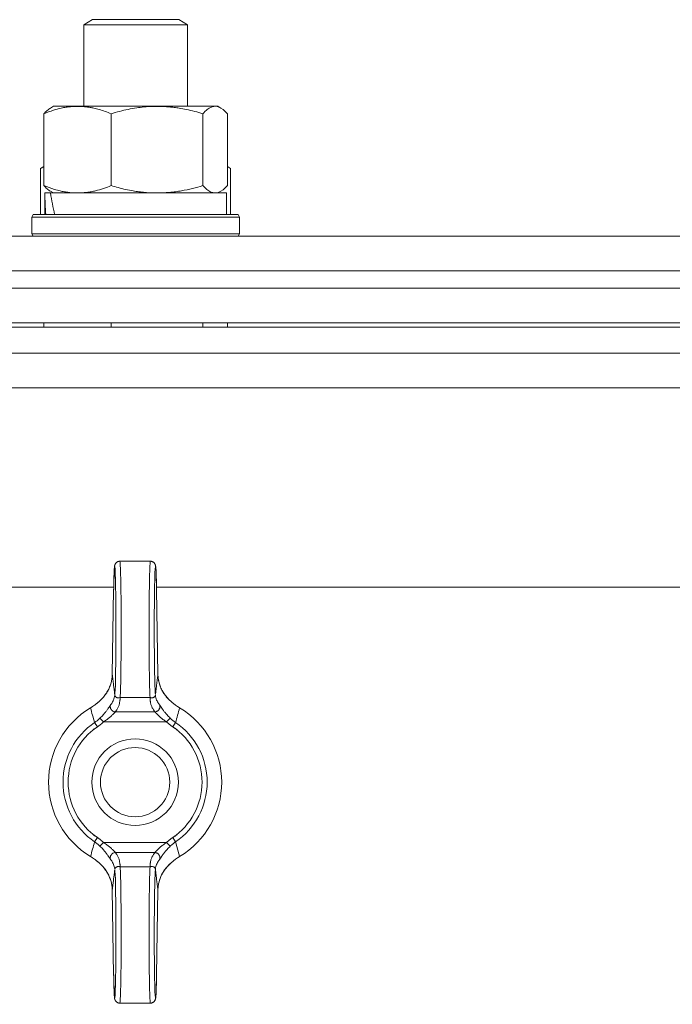
# Model space of a CAD drawing. Units: millimetres. Extents: x 0 to 16908, y -6 to 11880.
# Drawn here: x 12099 to 12174, y 9693 to 9807 of the extents above; entities that cross this region are included whole.
import ezdxf

# ---------------------------------------------------------------- set-up
doc = ezdxf.new("R2010")
doc.units = ezdxf.units.MM
doc.linetypes.add('K5LT_THIN', pattern=[0])
doc.layers.add('R', color=1, linetype='Continuous', true_color=0xff0000)
doc.layers.add('WELDING', color=7, linetype='Continuous', true_color=0xffffff)

msp = doc.modelspace()

# ---------------------------------------------------------------- linework, layer by layer
at = {"layer": 'R', "color": 7, "linetype": 'K5LT_THIN', "lineweight": 18}
for p, q in [((12106, 9805.99), (12107, 9806.57)), ((12106, 9796.57), (12106, 9805.99)), ((12106, 9805.99), (12117.8, 9805.99)), ((12107, 9806.57), (12116.83, 9806.57)), ((12116.83, 9806.57), (12117, 9806.57)), ((12118, 9805.99), (12117, 9806.57)), ((12117.8, 9805.99), (12118, 9805.99)), ((12118, 9796.57), (12118, 9805.99)), ((12102.17, 9796.37), (12102.5, 9796.57)), ((12102.5, 9796.57), (12121.18, 9796.57)), ((12121.18, 9796.57), (12121.5, 9796.57)), ((12121.84, 9796.37), (12121.5, 9796.57)), ((12101.41, 9787.42), (12101.41, 9795.72)), ((12109.17, 9787.42), (12109.17, 9795.72)), ((12119.76, 9787.42), (12119.76, 9795.72)), ((12122.6, 9787.42), (12122.6, 9795.72)), ((12101.03, 9789.41), (12101.41, 9789.63)), ((12101.03, 9789.41), (12101.03, 9784.07)), ((12122.97, 9789.41), (12122.6, 9789.63)), ((12122.97, 9789.41), (12122.97, 9784.07)), ((12101.5, 9784.07), (12101.5, 9786.57)), ((12101.5, 9786.57), (12101.51, 9786.57)), ((12102.17, 9786.57), (12101.51, 9786.57)), ((12102.17, 9786.76), (12102.5, 9786.57)), ((12102.17, 9786.57), (12122.5, 9786.57)), ((12121.84, 9786.76), (12121.5, 9786.57)), ((12122.5, 9784.07), (12122.5, 9786.57)), ((12100, 9783.77), (12100.18, 9784.07)), ((12100.18, 9784.07), (12123.83, 9784.07)), ((12124, 9783.77), (12123.83, 9784.07)), ((12124, 9783.77), (12123.83, 9784.07)), ((12100, 9781.87), (12100, 9783.77)), ((12100, 9783.77), (12124, 9783.77)), ((12124, 9783.77), (12124, 9781.87)), ((12124, 9781.87), (12124, 9783.77)), ((12100, 9781.87), (12100.18, 9781.57)), ((12100, 9781.87), (12124, 9781.87)), ((12100, 9781.87), (12100.18, 9781.57)), ((12124, 9781.87), (12123.83, 9781.57)), ((12124, 9781.87), (12123.83, 9781.57)), ((12095.41, 9781.57), (12275.97, 9781.57)), ((12096.44, 9777.57), (12274.94, 9777.57)), ((12096.44, 9777.57), (12274.94, 9777.57)), ((12041.44, 9775.57), (12937.44, 9775.57)), ((12041.44, 9771.57), (12937.44, 9771.57)), ((12101.41, 9771.07), (12101.41, 9771.57)), ((12109.17, 9771.07), (12109.17, 9771.57)), ((12119.76, 9771.07), (12119.76, 9771.57)), ((12122.6, 9771.07), (12122.6, 9771.57)), ((12937.44, 9771.07), (12041.44, 9771.07)), ((12937.44, 9768.07), (12041.44, 9768.07)), ((12276.44, 9764.07), (12094.94, 9764.07)), ((12110.18, 9744.07), (12113.7, 9744.07)), ((12109.47, 9741.07), (12095.44, 9741.07)), ((12109.46, 9740.82), (12109.3, 9731)), ((12864.47, 9741.07), (12114.41, 9741.07)), ((12114.57, 9731), (12114.41, 9740.82)), ((12109.46, 9740.81), (12109.3, 9730.99)), ((12114.57, 9730.99), (12114.41, 9740.81)), ((12114.57, 9731), (12114.57, 9731)), ((12114.57, 9731), (12114.57, 9731)), ((12110.21, 9728.34), (12113.66, 9728.34)), ((12109.66, 9726.68), (12114.21, 9726.68)), ((12107.26, 9725.45), (12107.59, 9724.96)), ((12108.29, 9725.52), (12107.88, 9725.95)), ((12108.29, 9725.52), (12115.58, 9725.52)), ((12115.58, 9725.52), (12115.99, 9725.95)), ((12116.28, 9724.96), (12116.61, 9725.45)), ((12107.59, 9712.17), (12107.26, 9711.68)), ((12108.29, 9711.61), (12107.88, 9711.18)), ((12108.29, 9711.61), (12115.58, 9711.61)), ((12115.58, 9711.61), (12115.99, 9711.18)), ((12116.61, 9711.68), (12116.28, 9712.17)), ((12109.66, 9710.45), (12114.21, 9710.45)), ((12110.21, 9708.79), (12113.66, 9708.79)), ((12109.3, 9706.14), (12109.46, 9696.32)), ((12109.3, 9706.13), (12109.3, 9706.13)), ((12109.3, 9706.13), (12109.46, 9696.31)), ((12109.3, 9706.13), (12109.3, 9706.13)), ((12114.41, 9696.32), (12114.57, 9706.14)), ((12114.41, 9696.31), (12114.57, 9706.13)), ((12110.18, 9693.07), (12113.7, 9693.07))]:
    msp.add_line(p, q, dxfattribs=at)
for radius in [5, 4]:
    msp.add_circle((12111.94, 9718.57), radius, dxfattribs=at)
for radius, start, end in [(10, 120.9461, 239.0539), (10, 300.9461, 59.0539), (8.32, 124.1831, 235.8169), (7.73, 124.1831, 235.8169), (7.73, 304.1831, 55.8169), (8.32, 304.1831, 55.8169)]:
    msp.add_arc((12111.94, 9718.57), radius, start, end, dxfattribs=at)
for centre, major_axis, ratio, start_param, end_param in [((12112, 9781.64), (-3.39, 22.47), 0.442372, 1.283592, 1.396193), ((12112, 9788.74), (-3.39, 22.47), 0.442372, 1.600779, 1.713171), ((12109.58, 9736.07), (0, 7.4), 0.02, 3.194579, 7.158026), ((12110.18, 9736.07), (0, 8), 0.0185, 3.403833, 6.283185), ((12113.7, 9736.07), (0, 8), 0.0185, 0, 2.879352), ((12114.3, 9736.07), (0, 7.4), 0.02, 5.408345, 9.371792), ((12110.06, 9740.81), (-0.6, 0.01), 0.641066, 6.283041, 6.309242), ((12113.81, 9740.81), (0.6, 0.01), 0.641066, 6.257128, 6.28333), ((12109.58, 9701.07), (0, 7.4), 0.02, 2.266752, 6.230199), ((12110.18, 9701.07), (0, 8), 0.0185, 3.141593, 6.020945), ((12113.7, 9701.07), (0, 8), 0.0185, 0.262241, 3.141593), ((12114.3, 9701.07), (0, 7.4), 0.02, 0.052986, 4.016433), ((12110.06, 9696.32), (-0.6, -0.01), 0.641066, 6.257128, 6.283332), ((12113.81, 9696.32), (0.6, -0.01), 0.641066, 6.283039, 6.309242)]:
    msp.add_ellipse(centre, major_axis=major_axis, ratio=ratio, start_param=start_param, end_param=end_param, dxfattribs=at)
at = {"layer": 'WELDING', "color": 7, "linetype": 'K5LT_THIN', "lineweight": 18}
for p, q in [((12121.4, 9796.54), (12121.18, 9796.57)), ((12121.62, 9796.48), (12121.4, 9796.54)), ((12121.84, 9796.37), (12121.62, 9796.48)), ((12122.1, 9796.2), (12121.84, 9796.37)), ((12122.35, 9795.98), (12122.1, 9796.2)), ((12122.6, 9795.72), (12122.35, 9795.98)), ((12101.16, 9789.48), (12101.03, 9789.41)), ((12101.28, 9789.55), (12101.16, 9789.48)), ((12101.41, 9789.62), (12101.28, 9789.55)), ((12122.73, 9789.55), (12122.6, 9789.62)), ((12122.85, 9789.48), (12122.73, 9789.55)), ((12122.97, 9789.41), (12122.85, 9789.48)), ((12119.76, 9787.42), (12120.23, 9786.97)), ((12122.35, 9787.15), (12122.6, 9787.42)), ((12120.23, 9786.97), (12120.7, 9786.67)), ((12120.7, 9786.67), (12121.18, 9786.57)), ((12121.18, 9786.57), (12121.4, 9786.59)), ((12121.4, 9786.59), (12121.62, 9786.65)), ((12121.62, 9786.65), (12121.84, 9786.76)), ((12121.84, 9786.76), (12122.1, 9786.93)), ((12122.1, 9786.93), (12122.35, 9787.15)), ((12109.3, 9730.99), (12109.3, 9731)), ((12109.3, 9731), (12109.3, 9731)), ((12114.57, 9731), (12114.57, 9731)), ((12114.57, 9731), (12114.57, 9731)), ((12114.57, 9731), (12114.57, 9730.99)), ((12109.3, 9706.13), (12109.3, 9706.14)), ((12109.3, 9706.13), (12109.3, 9706.13)), ((12109.3, 9706.13), (12109.3, 9706.13)), ((12114.57, 9706.14), (12114.57, 9706.13)), ((12114.57, 9706.13), (12114.57, 9706.13))]:
    msp.add_line(p, q, dxfattribs=at)
for points, knots in [([(12109.17, 9795.72), (12108.71, 9795.9), (12108.04, 9796.14), (12107.23, 9796.35), (12106.74, 9796.44), (12106.32, 9796.51), (12105.83, 9796.55), (12105.33, 9796.57), (12104.83, 9796.56), (12104.39, 9796.52), (12103.92, 9796.46), (12103.29, 9796.34), (12102.43, 9796.11), (12101.77, 9795.87), (12101.41, 9795.72)], [0, 0, 0, 0, 2.72415, 3.912285, 4.716446, 5.530362, 6.353984, 7.500189, 8.40607, 9.211142, 9.998759, 11.128707, 12.847273, 15, 15, 15, 15]), ([(12119.76, 9795.72), (12119.14, 9795.9), (12118.23, 9796.14), (12117.12, 9796.35), (12116.45, 9796.44), (12115.87, 9796.51), (12115.21, 9796.55), (12114.52, 9796.57), (12113.84, 9796.56), (12113.33, 9796.53), (12112.77, 9796.48), (12112.07, 9796.39), (12110.8, 9796.17), (12109.81, 9795.91), (12109.17, 9795.72)], [0, 0, 0, 0, 2.72415, 3.912285, 4.716446, 5.530362, 6.353984, 7.500189, 8.40607, 9.211142, 9.605533, 10.761675, 12.184093, 15, 15, 15, 15]), ([(12121.18, 9796.57), (12121.09, 9796.57), (12120.9, 9796.54), (12120.68, 9796.46), (12120.39, 9796.3), (12120.1, 9796.07), (12119.85, 9795.82), (12119.76, 9795.72)], [0, 0, 0, 0, 1.523216, 3.057663, 3.814901, 6.405767, 8, 8, 8, 8]), ([(12101.41, 9795.72), (12101.53, 9795.86), (12101.79, 9796.11), (12102.04, 9796.3), (12102.17, 9796.37)], [0, 0, 0, 0, 2.507761, 5, 5, 5, 5]), ([(12102.17, 9786.76), (12102.03, 9786.84), (12101.78, 9787.03), (12101.53, 9787.28), (12101.41, 9787.42)], [0, 0, 0, 0, 2.63417, 5, 5, 5, 5]), ([(12101.41, 9787.42), (12101.81, 9787.25), (12102.43, 9787.03), (12103.23, 9786.81), (12103.77, 9786.7), (12104.28, 9786.62), (12104.78, 9786.58), (12105.12, 9786.57), (12105.29, 9786.57)], [0, 0, 0, 0, 2.905563, 4.375924, 5.511195, 6.679161, 7.850161, 9, 9, 9, 9]), ([(12105.29, 9786.57), (12105.46, 9786.57), (12105.81, 9786.58), (12106.34, 9786.63), (12106.86, 9786.71), (12107.51, 9786.85), (12108.28, 9787.07), (12108.88, 9787.3), (12109.17, 9787.42)], [0, 0, 0, 0, 1.192024, 2.404251, 3.60809, 4.765234, 6.955738, 9, 9, 9, 9]), ([(12109.17, 9787.42), (12109.72, 9787.25), (12110.56, 9787.03), (12111.65, 9786.81), (12112.39, 9786.7), (12113.08, 9786.62), (12113.77, 9786.58), (12114.24, 9786.57), (12114.46, 9786.57)], [0, 0, 0, 0, 2.905563, 4.375924, 5.511195, 6.679161, 7.850161, 9, 9, 9, 9]), ([(12114.46, 9786.57), (12114.7, 9786.57), (12115.18, 9786.58), (12115.9, 9786.63), (12116.61, 9786.71), (12117.5, 9786.85), (12118.55, 9787.07), (12119.37, 9787.3), (12119.76, 9787.42)], [0, 0, 0, 0, 1.192024, 2.404251, 3.60809, 4.765234, 6.955738, 9, 9, 9, 9]), ([(12110.18, 9744.07), (12110.17, 9744.07), (12110.16, 9744.07), (12110.14, 9744.07), (12110.13, 9744.07), (12110.11, 9744.06), (12110.11, 9744.06), (12110.11, 9744.06), (12110.1, 9744.06), (12110.1, 9744.06), (12110.09, 9744.06), (12110.09, 9744.06), (12110.08, 9744.06), (12110.06, 9744.06), (12110.05, 9744.05), (12110.03, 9744.05), (12110.01, 9744.04), (12109.96, 9744.03), (12109.94, 9744.02), (12109.89, 9744), (12109.87, 9743.99), (12109.83, 9743.96), (12109.81, 9743.94), (12109.77, 9743.91), (12109.75, 9743.89), (12109.71, 9743.85), (12109.7, 9743.83), (12109.67, 9743.79), (12109.65, 9743.77), (12109.64, 9743.73), (12109.63, 9743.72), (12109.62, 9743.7), (12109.62, 9743.69), (12109.61, 9743.67), (12109.61, 9743.67), (12109.6, 9743.65), (12109.6, 9743.65), (12109.6, 9743.65), (12109.6, 9743.65), (12109.59, 9743.63), (12109.59, 9743.61), (12109.58, 9743.59), (12109.58, 9743.57), (12109.57, 9743.55), (12109.57, 9743.54), (12109.57, 9743.52), (12109.57, 9743.51), (12109.56, 9743.5), (12109.56, 9743.49), (12109.56, 9743.46), (12109.56, 9743.45), (12109.55, 9743.42), (12109.55, 9743.41), (12109.55, 9743.38), (12109.55, 9743.37), (12109.54, 9743.31), (12109.54, 9743.27), (12109.53, 9743.17), (12109.53, 9743.12), (12109.53, 9743.02), (12109.52, 9742.97), (12109.52, 9742.83), (12109.51, 9742.72), (12109.5, 9742.46), (12109.5, 9742.3), (12109.49, 9741.96), (12109.48, 9741.77), (12109.47, 9741.42), (12109.47, 9741.26), (12109.47, 9741.09), (12109.47, 9741.08), (12109.47, 9740.99), (12109.46, 9740.9), (12109.46, 9740.82)], [0, 0, 0, 0, 0.09612, 0.09612, 0.252807, 0.252807, 0.291979, 0.291979, 0.331151, 0.331151, 0.370299, 0.370299, 0.437802, 0.437802, 0.567411, 0.567411, 0.822579, 0.822579, 1.146387, 1.146387, 1.48071, 1.48071, 1.825444, 1.825444, 2.183641, 2.183641, 2.559459, 2.559459, 2.969368, 2.969368, 3.27529, 3.27529, 3.448065, 3.448065, 3.687298, 3.687298, 3.747106, 3.747106, 3.806914, 3.806914, 4.338538, 4.338538, 4.877898, 4.877898, 5.377309, 5.377309, 5.87672, 5.87672, 6.376131, 6.376131, 7.151387, 7.151387, 7.926643, 7.926643, 8.7019, 8.7019, 10.704083, 10.704083, 12.706267, 12.706267, 14.250343, 14.250343, 17.338496, 17.338496, 20.957486, 20.957486, 24.692788, 24.692788, 27.472038, 27.472038, 27.649021, 27.649021, 29, 29, 29, 29]), ([(12113.7, 9744.07), (12113.7, 9744.07), (12113.71, 9744.07), (12113.73, 9744.07), (12113.74, 9744.07), (12113.76, 9744.06), (12113.76, 9744.06), (12113.77, 9744.06), (12113.77, 9744.06), (12113.78, 9744.06), (12113.78, 9744.06), (12113.79, 9744.06), (12113.79, 9744.06), (12113.81, 9744.06), (12113.82, 9744.05), (12113.85, 9744.05), (12113.87, 9744.04), (12113.91, 9744.03), (12113.93, 9744.02), (12113.98, 9744), (12114, 9743.99), (12114.04, 9743.96), (12114.07, 9743.94), (12114.11, 9743.91), (12114.12, 9743.89), (12114.16, 9743.85), (12114.18, 9743.83), (12114.21, 9743.79), (12114.22, 9743.77), (12114.24, 9743.73), (12114.24, 9743.72), (12114.25, 9743.7), (12114.26, 9743.69), (12114.26, 9743.67), (12114.27, 9743.67), (12114.27, 9743.65), (12114.27, 9743.65), (12114.27, 9743.65), (12114.27, 9743.65), (12114.28, 9743.63), (12114.28, 9743.61), (12114.29, 9743.59), (12114.29, 9743.57), (12114.3, 9743.55), (12114.3, 9743.54), (12114.3, 9743.52), (12114.31, 9743.51), (12114.31, 9743.5), (12114.31, 9743.49), (12114.31, 9743.46), (12114.31, 9743.45), (12114.32, 9743.42), (12114.32, 9743.41), (12114.32, 9743.38), (12114.32, 9743.37), (12114.33, 9743.31), (12114.33, 9743.27), (12114.34, 9743.17), (12114.34, 9743.12), (12114.35, 9743.02), (12114.35, 9742.97), (12114.36, 9742.83), (12114.36, 9742.72), (12114.37, 9742.46), (12114.38, 9742.3), (12114.39, 9741.96), (12114.39, 9741.77), (12114.4, 9741.42), (12114.4, 9741.26), (12114.41, 9741.09), (12114.41, 9741.08), (12114.41, 9740.99), (12114.41, 9740.9), (12114.41, 9740.82)], [0, 0, 0, 0, 0.09612, 0.09612, 0.252807, 0.252807, 0.291979, 0.291979, 0.331151, 0.331151, 0.370299, 0.370299, 0.437802, 0.437802, 0.567411, 0.567411, 0.822579, 0.822579, 1.146387, 1.146387, 1.48071, 1.48071, 1.825444, 1.825444, 2.183641, 2.183641, 2.559459, 2.559459, 2.969368, 2.969368, 3.27529, 3.27529, 3.448065, 3.448065, 3.687298, 3.687298, 3.747106, 3.747106, 3.806914, 3.806914, 4.338538, 4.338538, 4.877898, 4.877898, 5.377309, 5.377309, 5.87672, 5.87672, 6.376131, 6.376131, 7.151387, 7.151387, 7.926643, 7.926643, 8.7019, 8.7019, 10.704083, 10.704083, 12.706267, 12.706267, 14.250343, 14.250343, 17.338496, 17.338496, 20.957486, 20.957486, 24.692788, 24.692788, 27.472038, 27.472038, 27.649021, 27.649021, 29, 29, 29, 29]), ([(12109.3, 9730.99), (12109.3, 9730.85), (12109.28, 9730.59), (12109.21, 9730.22), (12109.13, 9729.9), (12109.02, 9729.58), (12108.87, 9729.25), (12108.66, 9728.88), (12108.4, 9728.52), (12108.1, 9728.17), (12107.79, 9727.88), (12107.57, 9727.7), (12107.46, 9727.62)], [0, 0, 0, 0, 1.440759, 2.719848, 3.874872, 4.90583, 6.142634, 7.519814, 9.057314, 10.457599, 11.778476, 13, 13, 13, 13]), ([(12109.3, 9731), (12109.3, 9730.83), (12109.28, 9730.69), (12109.24, 9730.37), (12109.21, 9730.21), (12109.12, 9729.88), (12109.06, 9729.72), (12108.93, 9729.39), (12108.85, 9729.23), (12108.67, 9728.91), (12108.57, 9728.76), (12108.34, 9728.45), (12108.21, 9728.3), (12108.07, 9728.15), (12108.06, 9728.15), (12108.01, 9728.1), (12107.96, 9728.05), (12107.87, 9727.97), (12107.84, 9727.94), (12107.79, 9727.89), (12107.77, 9727.88), (12107.74, 9727.85), (12107.73, 9727.84), (12107.71, 9727.82), (12107.7, 9727.82), (12107.69, 9727.8), (12107.68, 9727.8), (12107.66, 9727.79), (12107.66, 9727.78), (12107.64, 9727.77), (12107.63, 9727.76), (12107.61, 9727.74), (12107.6, 9727.74), (12107.6, 9727.73)], [0.005045, 0.005045, 0.005045, 0.005045, 3.305094, 3.305094, 6.823373, 6.823373, 10.35422, 10.35422, 14.005258, 14.005258, 17.641888, 17.641888, 21.332227, 21.332227, 21.426553, 21.426553, 22.739153, 22.739153, 23.522793, 23.522793, 23.990637, 23.990637, 24.269947, 24.269947, 24.436698, 24.436698, 24.60345, 24.60345, 24.752174, 24.752174, 25.040608, 25.040608, 25.179715, 25.179715, 25.179715, 25.179715]), ([(12109.3, 9730.99), (12109.31, 9730.94), (12109.31, 9730.89), (12109.34, 9730.65), (12109.37, 9730.46), (12109.41, 9730.07), (12109.44, 9729.87), (12109.47, 9729.6), (12109.48, 9729.53), (12109.49, 9729.46), (12109.49, 9729.46), (12109.49, 9729.45), (12109.49, 9729.44), (12109.5, 9729.37), (12109.51, 9729.31), (12109.52, 9729.18), (12109.53, 9729.12), (12109.55, 9729), (12109.55, 9728.94), (12109.57, 9728.82), (12109.57, 9728.76), (12109.58, 9728.69), (12109.58, 9728.68), (12109.58, 9728.68)], [5.572649, 5.572649, 5.572649, 5.572649, 6.04851, 6.04851, 7.839462, 7.839462, 9.662752, 9.662752, 10.313401, 10.313401, 10.317749, 10.317749, 10.426714, 10.426714, 10.979685, 10.979685, 11.532663, 11.532663, 12.085651, 12.085651, 12.638649, 12.638649, 12.702361, 12.702361, 12.702361, 12.702361]), ([(12114.57, 9730.99), (12114.57, 9730.94), (12114.56, 9730.89), (12114.53, 9730.65), (12114.51, 9730.46), (12114.46, 9730.07), (12114.43, 9729.87), (12114.4, 9729.6), (12114.39, 9729.53), (12114.38, 9729.46), (12114.38, 9729.46), (12114.38, 9729.45), (12114.38, 9729.44), (12114.37, 9729.37), (12114.36, 9729.31), (12114.35, 9729.18), (12114.34, 9729.12), (12114.33, 9729), (12114.32, 9728.94), (12114.31, 9728.82), (12114.3, 9728.76), (12114.29, 9728.69), (12114.29, 9728.68), (12114.29, 9728.68)], [5.572643, 5.572643, 5.572643, 5.572643, 6.04851, 6.04851, 7.839462, 7.839462, 9.662752, 9.662752, 10.313401, 10.313401, 10.317749, 10.317749, 10.426714, 10.426714, 10.979685, 10.979685, 11.532663, 11.532663, 12.085651, 12.085651, 12.638649, 12.638649, 12.702361, 12.702361, 12.702361, 12.702361]), ([(12114.57, 9731), (12114.58, 9730.83), (12114.59, 9730.69), (12114.63, 9730.37), (12114.67, 9730.21), (12114.75, 9729.88), (12114.81, 9729.72), (12114.94, 9729.39), (12115.02, 9729.23), (12115.2, 9728.91), (12115.31, 9728.76), (12115.54, 9728.45), (12115.66, 9728.3), (12115.81, 9728.15), (12115.81, 9728.15), (12115.86, 9728.1), (12115.91, 9728.05), (12116, 9727.97), (12116.03, 9727.94), (12116.08, 9727.89), (12116.1, 9727.88), (12116.13, 9727.85), (12116.15, 9727.84), (12116.17, 9727.82), (12116.17, 9727.82), (12116.19, 9727.8), (12116.19, 9727.8), (12116.21, 9727.79), (12116.21, 9727.78), (12116.23, 9727.77), (12116.25, 9727.76), (12116.27, 9727.74), (12116.27, 9727.74), (12116.28, 9727.73)], [0.005045, 0.005045, 0.005045, 0.005045, 3.305095, 3.305095, 6.823318, 6.823318, 10.353885, 10.353885, 14.004203, 14.004203, 17.641194, 17.641194, 21.33332, 21.33332, 21.423648, 21.423648, 22.738011, 22.738011, 23.522421, 23.522421, 23.990556, 23.990556, 24.269938, 24.269938, 24.436673, 24.436673, 24.603408, 24.603408, 24.752117, 24.752117, 25.040523, 25.040523, 25.179729, 25.179729, 25.179729, 25.179729]), ([(12114.57, 9730.99), (12114.58, 9730.85), (12114.59, 9730.6), (12114.66, 9730.23), (12114.74, 9729.91), (12114.85, 9729.59), (12115, 9729.26), (12115.2, 9728.9), (12115.46, 9728.53), (12115.76, 9728.18), (12116.08, 9727.88), (12116.3, 9727.7), (12116.42, 9727.62)], [0, 0, 0, 0, 1.43082, 2.701242, 3.849169, 4.874602, 6.098963, 7.453523, 8.999968, 10.408837, 11.762743, 13, 13, 13, 13]), ([(12109.59, 9728.61), (12109.58, 9728.51), (12109.55, 9728.32), (12109.46, 9728.06), (12109.32, 9727.79), (12109.2, 9727.6), (12109.11, 9727.49)], [0, 0, 0, 0, 1.861451, 3.498221, 4.910309, 7, 7, 7, 7]), ([(12110.21, 9728.34), (12110.18, 9728.33), (12110.1, 9728.31), (12110, 9728.3), (12109.91, 9728.31), (12109.83, 9728.33), (12109.76, 9728.37), (12109.71, 9728.4), (12109.68, 9728.43), (12109.67, 9728.45), (12109.66, 9728.47), (12109.64, 9728.49), (12109.63, 9728.51), (12109.62, 9728.53), (12109.61, 9728.55), (12109.61, 9728.57), (12109.6, 9728.58), (12109.6, 9728.6), (12109.59, 9728.63), (12109.59, 9728.65), (12109.59, 9728.67), (12109.58, 9728.68)], [0, 0, 0, 0, 2.456271, 4.839805, 7.120161, 9.622101, 12.08518, 13.980064, 15.199281, 15.763966, 16.56112, 17.142014, 17.910669, 18.814144, 19.406713, 19.763855, 20.066571, 20.471059, 21.060043, 21.585765, 22, 22, 22, 22]), ([(12110.21, 9728.34), (12110.21, 9728.34), (12110.21, 9728.34), (12110.21, 9728.28), (12110.21, 9728.23), (12110.2, 9728.15), (12110.2, 9728.13), (12110.2, 9728.07), (12110.19, 9728.05), (12110.19, 9728), (12110.19, 9727.97), (12110.18, 9727.92), (12110.18, 9727.89), (12110.16, 9727.81), (12110.15, 9727.76), (12110.13, 9727.65), (12110.12, 9727.6), (12110.09, 9727.49), (12110.07, 9727.44), (12110.03, 9727.33), (12110.01, 9727.28), (12109.96, 9727.17), (12109.93, 9727.12), (12109.88, 9727.01), (12109.85, 9726.96), (12109.8, 9726.88), (12109.78, 9726.85), (12109.74, 9726.8), (12109.73, 9726.77), (12109.69, 9726.73), (12109.68, 9726.7), (12109.66, 9726.68)], [0.600532, 0.600532, 0.600532, 0.600532, 0.613773, 0.613773, 1.233133, 1.233133, 1.542562, 1.542562, 1.851406, 1.851406, 2.162103, 2.162103, 2.472363, 2.472363, 3.092753, 3.092753, 3.714928, 3.714928, 4.338153, 4.338153, 4.96302, 4.96302, 5.589271, 5.589271, 6.218047, 6.218047, 6.533147, 6.533147, 6.848794, 6.848794, 7.118437, 7.118437, 7.118437, 7.118437]), ([(12114.28, 9728.61), (12114.28, 9728.6), (12114.28, 9728.57), (12114.26, 9728.52), (12114.24, 9728.48), (12114.2, 9728.43), (12114.15, 9728.39), (12114.09, 9728.36), (12114.02, 9728.33), (12113.95, 9728.31), (12113.87, 9728.3), (12113.79, 9728.31), (12113.71, 9728.32), (12113.67, 9728.33), (12113.66, 9728.34)], [0, 0, 0, 0, 1.269936, 2.470712, 3.656673, 4.949628, 6.264047, 7.553008, 8.85556, 10.182753, 11.50029, 12.97268, 14.130293, 15, 15, 15, 15]), ([(12113.66, 9728.34), (12113.66, 9728.34), (12113.66, 9728.34), (12113.66, 9728.28), (12113.67, 9728.23), (12113.67, 9728.15), (12113.67, 9728.13), (12113.68, 9728.07), (12113.68, 9728.05), (12113.68, 9728), (12113.69, 9727.97), (12113.69, 9727.92), (12113.7, 9727.89), (12113.71, 9727.81), (12113.72, 9727.76), (12113.74, 9727.65), (12113.76, 9727.6), (12113.79, 9727.49), (12113.81, 9727.44), (12113.85, 9727.33), (12113.87, 9727.28), (12113.91, 9727.17), (12113.94, 9727.12), (12114, 9727.01), (12114.03, 9726.96), (12114.08, 9726.88), (12114.09, 9726.85), (12114.13, 9726.8), (12114.15, 9726.77), (12114.18, 9726.73), (12114.2, 9726.7), (12114.21, 9726.68)], [0.600534, 0.600534, 0.600534, 0.600534, 0.613773, 0.613773, 1.233133, 1.233133, 1.542561, 1.542561, 1.851406, 1.851406, 2.162102, 2.162102, 2.472362, 2.472362, 3.092752, 3.092752, 3.714927, 3.714927, 4.338151, 4.338151, 4.963019, 4.963019, 5.589269, 5.589269, 6.218045, 6.218045, 6.533145, 6.533145, 6.848792, 6.848792, 7.118437, 7.118437, 7.118437, 7.118437]), ([(12114.28, 9728.61), (12114.29, 9728.51), (12114.32, 9728.32), (12114.41, 9728.06), (12114.55, 9727.79), (12114.68, 9727.6), (12114.77, 9727.49)], [0, 0, 0, 0, 1.86145, 3.498219, 4.910306, 7, 7, 7, 7]), ([(12107.46, 9727.62), (12107.42, 9727.59), (12107.36, 9727.54), (12107.22, 9727.43), (12107.07, 9727.32), (12106.91, 9727.22), (12106.83, 9727.17), (12106.79, 9727.14)], [0, 0, 0, 0, 0.228932, 0.457865, 0.978078, 1.238184, 1.498291, 1.498291, 1.498291, 1.498291]), ([(12107.46, 9727.62), (12107.47, 9727.63), (12107.51, 9727.66), (12107.56, 9727.7), (12107.59, 9727.72), (12107.6, 9727.73)], [0, 0, 0, 0, 1.050859, 2.101718, 2.673755, 2.673755, 2.673755, 2.673755]), ([(12107.88, 9725.95), (12107.95, 9726.02), (12108.07, 9726.14), (12108.24, 9726.32), (12108.38, 9726.48), (12108.5, 9726.63), (12108.62, 9726.78), (12108.72, 9726.92), (12108.81, 9727.04), (12108.88, 9727.15), (12108.95, 9727.25), (12109.01, 9727.35), (12109.07, 9727.43), (12109.09, 9727.47), (12109.11, 9727.49)], [0, 0, 0, 0, 1.759913, 3.277666, 4.570701, 5.86472, 7.11359, 8.310356, 9.39314, 10.371791, 11.359379, 12.644059, 13.898784, 15, 15, 15, 15]), ([(12109.66, 9726.68), (12109.61, 9726.68), (12109.53, 9726.7), (12109.41, 9726.74), (12109.31, 9726.81), (12109.23, 9726.88), (12109.16, 9726.97), (12109.11, 9727.07), (12109.08, 9727.18), (12109.07, 9727.29), (12109.08, 9727.4), (12109.1, 9727.46), (12109.11, 9727.49)], [0, 0, 0, 0, 1.570191, 2.98514, 4.235499, 5.524408, 6.795321, 8.081447, 9.334394, 10.727454, 11.933328, 13, 13, 13, 13]), ([(12114.21, 9726.68), (12114.26, 9726.68), (12114.35, 9726.7), (12114.46, 9726.74), (12114.56, 9726.81), (12114.65, 9726.88), (12114.71, 9726.97), (12114.76, 9727.07), (12114.8, 9727.18), (12114.81, 9727.29), (12114.8, 9727.4), (12114.78, 9727.46), (12114.77, 9727.49)], [0, 0, 0, 0, 1.570197, 2.985151, 4.235515, 5.524428, 6.795344, 8.081471, 9.334416, 10.727472, 11.933339, 13, 13, 13, 13]), ([(12115.99, 9725.95), (12115.93, 9726.02), (12115.8, 9726.14), (12115.64, 9726.31), (12115.5, 9726.48), (12115.37, 9726.63), (12115.26, 9726.77), (12115.18, 9726.89), (12115.11, 9726.99), (12115.05, 9727.07), (12115, 9727.15), (12114.95, 9727.22), (12114.89, 9727.31), (12114.84, 9727.39), (12114.8, 9727.45), (12114.78, 9727.48), (12114.77, 9727.49)], [0, 0, 0, 0, 1.976812, 3.683748, 5.161419, 6.593127, 7.981502, 9.129718, 10.101911, 10.887477, 11.713921, 12.578429, 13.609047, 14.919391, 16.089734, 17, 17, 17, 17]), ([(12116.42, 9727.62), (12116.4, 9727.63), (12116.36, 9727.66), (12116.32, 9727.7), (12116.29, 9727.72), (12116.28, 9727.73)], [0, 0, 0, 0, 1.051019, 2.102039, 2.673732, 2.673732, 2.673732, 2.673732]), ([(12116.42, 9727.62), (12116.45, 9727.59), (12116.51, 9727.54), (12116.65, 9727.43), (12116.8, 9727.32), (12116.96, 9727.22), (12117.04, 9727.17), (12117.08, 9727.14)], [0, 0, 0, 0, 0.228884, 0.457768, 0.97801, 1.238131, 1.498252, 1.498252, 1.498252, 1.498252]), ([(12108.29, 9725.52), (12108.37, 9725.57), (12108.52, 9725.67), (12108.71, 9725.81), (12108.88, 9725.94), (12109.03, 9726.06), (12109.16, 9726.18), (12109.27, 9726.28), (12109.36, 9726.38), (12109.45, 9726.46), (12109.53, 9726.55), (12109.6, 9726.62), (12109.64, 9726.66), (12109.66, 9726.68)], [0, 0, 0, 0, 1.737846, 3.242721, 4.53882, 5.807114, 7.047603, 8.153021, 9.175369, 10.22138, 11.307668, 12.598429, 14, 14, 14, 14]), ([(12115.58, 9725.52), (12115.5, 9725.57), (12115.36, 9725.67), (12115.16, 9725.81), (12114.99, 9725.94), (12114.85, 9726.06), (12114.72, 9726.18), (12114.61, 9726.28), (12114.51, 9726.38), (12114.43, 9726.46), (12114.35, 9726.55), (12114.27, 9726.62), (12114.23, 9726.66), (12114.21, 9726.68)], [0, 0, 0, 0, 1.737936, 3.242872, 4.538932, 5.80679, 7.046445, 8.149931, 9.169574, 10.212978, 11.298283, 12.589336, 14, 14, 14, 14]), ([(12108.29, 9725.53), (12108.29, 9725.52), (12108.29, 9725.52), (12108.26, 9725.5), (12108.24, 9725.47), (12108.2, 9725.44), (12108.18, 9725.42), (12108.15, 9725.39), (12108.13, 9725.38), (12108.09, 9725.35), (12108.08, 9725.33), (12108.04, 9725.3), (12108.02, 9725.29), (12107.97, 9725.24), (12107.94, 9725.22), (12107.87, 9725.16), (12107.83, 9725.13), (12107.77, 9725.09), (12107.76, 9725.08), (12107.72, 9725.05), (12107.7, 9725.04), (12107.66, 9725.01), (12107.65, 9725), (12107.62, 9724.98), (12107.61, 9724.97), (12107.6, 9724.97), (12107.6, 9724.96), (12107.59, 9724.96), (12107.58, 9724.95), (12107.56, 9724.94), (12107.54, 9724.93), (12107.51, 9724.9), (12107.49, 9724.89), (12107.44, 9724.86), (12107.41, 9724.84), (12107.34, 9724.79), (12107.31, 9724.77), (12107.24, 9724.72), (12107.21, 9724.7), (12107.14, 9724.66), (12107.11, 9724.63), (12107.08, 9724.61)], [0, 0, 0, 0, 0.059355, 0.059355, 0.85831, 0.85831, 1.381939, 1.381939, 1.899969, 1.899969, 2.4253, 2.4253, 2.945261, 2.945261, 3.992941, 3.992941, 5.041739, 5.041739, 5.567899, 5.567899, 6.089443, 6.089443, 6.60102, 6.60102, 6.855349, 6.855349, 6.932167, 6.932167, 7.119152, 7.119152, 7.611789, 7.611789, 8.104652, 8.104652, 9.090152, 9.090152, 10.075653, 10.075653, 11.061153, 11.061153, 12, 12, 12, 12]), ([(12107.88, 9725.95), (12107.82, 9725.9), (12107.71, 9725.8), (12107.51, 9725.63), (12107.36, 9725.52), (12107.26, 9725.45)], [0, 0, 0, 0, 1.786358, 3.359075, 6, 6, 6, 6]), ([(12115.58, 9725.53), (12115.58, 9725.52), (12115.58, 9725.52), (12115.61, 9725.5), (12115.63, 9725.47), (12115.68, 9725.44), (12115.69, 9725.42), (12115.73, 9725.39), (12115.74, 9725.38), (12115.78, 9725.35), (12115.8, 9725.33), (12115.83, 9725.3), (12115.85, 9725.29), (12115.9, 9725.24), (12115.94, 9725.22), (12116.01, 9725.16), (12116.04, 9725.13), (12116.1, 9725.09), (12116.12, 9725.08), (12116.15, 9725.05), (12116.17, 9725.04), (12116.21, 9725.01), (12116.23, 9725), (12116.25, 9724.98), (12116.26, 9724.97), (12116.27, 9724.97), (12116.28, 9724.96), (12116.29, 9724.96), (12116.29, 9724.95), (12116.32, 9724.94), (12116.33, 9724.93), (12116.37, 9724.9), (12116.38, 9724.89), (12116.43, 9724.86), (12116.47, 9724.84), (12116.53, 9724.79), (12116.57, 9724.77), (12116.63, 9724.72), (12116.67, 9724.7), (12116.73, 9724.66), (12116.76, 9724.63), (12116.8, 9724.61)], [0, 0, 0, 0, 0.059365, 0.059365, 0.858265, 0.858265, 1.381899, 1.381899, 1.899934, 1.899934, 2.42527, 2.42527, 2.945236, 2.945236, 3.992926, 3.992926, 5.041734, 5.041734, 5.5679, 5.5679, 6.089449, 6.089449, 6.601026, 6.601026, 6.855354, 6.855354, 6.932171, 6.932171, 7.119156, 7.119156, 7.611792, 7.611792, 8.104654, 8.104654, 9.090153, 9.090153, 10.075651, 10.075651, 11.061149, 11.061149, 12, 12, 12, 12]), ([(12108.29, 9711.61), (12108.29, 9711.61), (12108.29, 9711.61), (12108.26, 9711.64), (12108.24, 9711.66), (12108.2, 9711.7), (12108.18, 9711.71), (12108.15, 9711.74), (12108.13, 9711.76), (12108.09, 9711.79), (12108.08, 9711.8), (12108.04, 9711.83), (12108.02, 9711.85), (12107.97, 9711.89), (12107.94, 9711.92), (12107.87, 9711.97), (12107.83, 9712), (12107.77, 9712.04), (12107.76, 9712.06), (12107.72, 9712.08), (12107.7, 9712.1), (12107.66, 9712.12), (12107.65, 9712.13), (12107.62, 9712.15), (12107.61, 9712.16), (12107.6, 9712.17), (12107.6, 9712.17), (12107.59, 9712.18), (12107.58, 9712.18), (12107.56, 9712.2), (12107.54, 9712.21), (12107.51, 9712.23), (12107.49, 9712.24), (12107.44, 9712.28), (12107.41, 9712.3), (12107.34, 9712.34), (12107.31, 9712.37), (12107.24, 9712.41), (12107.21, 9712.43), (12107.14, 9712.48), (12107.11, 9712.5), (12107.08, 9712.52)], [0, 0, 0, 0, 0.059365, 0.059365, 0.858265, 0.858265, 1.381899, 1.381899, 1.899934, 1.899934, 2.42527, 2.42527, 2.945236, 2.945236, 3.992926, 3.992926, 5.041734, 5.041734, 5.5679, 5.5679, 6.089449, 6.089449, 6.601026, 6.601026, 6.855354, 6.855354, 6.932171, 6.932171, 7.119156, 7.119156, 7.611792, 7.611792, 8.104654, 8.104654, 9.090153, 9.090153, 10.075651, 10.075651, 11.061149, 11.061149, 12, 12, 12, 12]), ([(12115.58, 9711.61), (12115.58, 9711.61), (12115.58, 9711.61), (12115.61, 9711.64), (12115.63, 9711.66), (12115.68, 9711.7), (12115.69, 9711.71), (12115.73, 9711.74), (12115.74, 9711.76), (12115.78, 9711.79), (12115.8, 9711.8), (12115.83, 9711.83), (12115.85, 9711.85), (12115.9, 9711.89), (12115.94, 9711.92), (12116.01, 9711.97), (12116.04, 9712), (12116.1, 9712.04), (12116.12, 9712.06), (12116.15, 9712.08), (12116.17, 9712.1), (12116.21, 9712.12), (12116.23, 9712.13), (12116.25, 9712.15), (12116.26, 9712.16), (12116.27, 9712.17), (12116.28, 9712.17), (12116.29, 9712.18), (12116.29, 9712.18), (12116.32, 9712.2), (12116.33, 9712.21), (12116.37, 9712.23), (12116.38, 9712.24), (12116.43, 9712.28), (12116.47, 9712.3), (12116.53, 9712.34), (12116.57, 9712.37), (12116.63, 9712.41), (12116.67, 9712.43), (12116.73, 9712.48), (12116.76, 9712.5), (12116.8, 9712.52)], [0, 0, 0, 0, 0.059355, 0.059355, 0.85831, 0.85831, 1.381939, 1.381939, 1.899969, 1.899969, 2.4253, 2.4253, 2.945261, 2.945261, 3.992941, 3.992941, 5.041739, 5.041739, 5.567899, 5.567899, 6.089443, 6.089443, 6.60102, 6.60102, 6.855349, 6.855349, 6.932167, 6.932167, 7.119152, 7.119152, 7.611789, 7.611789, 8.104652, 8.104652, 9.090152, 9.090152, 10.075653, 10.075653, 11.061153, 11.061153, 12, 12, 12, 12]), ([(12107.88, 9711.18), (12107.82, 9711.23), (12107.71, 9711.33), (12107.51, 9711.5), (12107.36, 9711.61), (12107.26, 9711.68)], [0, 0, 0, 0, 1.786383, 3.35915, 6, 6, 6, 6]), ([(12108.29, 9711.61), (12108.37, 9711.56), (12108.52, 9711.47), (12108.71, 9711.32), (12108.88, 9711.19), (12109.03, 9711.07), (12109.16, 9710.96), (12109.27, 9710.85), (12109.36, 9710.76), (12109.45, 9710.67), (12109.53, 9710.59), (12109.6, 9710.51), (12109.64, 9710.47), (12109.66, 9710.45)], [0, 0, 0, 0, 1.737846, 3.242719, 4.538819, 5.807115, 7.047608, 8.153032, 9.175388, 10.221397, 11.307682, 12.598447, 14, 14, 14, 14]), ([(12115.58, 9711.61), (12115.5, 9711.56), (12115.36, 9711.47), (12115.16, 9711.32), (12114.99, 9711.19), (12114.85, 9711.07), (12114.72, 9710.96), (12114.61, 9710.85), (12114.51, 9710.76), (12114.43, 9710.67), (12114.35, 9710.59), (12114.27, 9710.51), (12114.23, 9710.47), (12114.21, 9710.45)], [0, 0, 0, 0, 1.737846, 3.242721, 4.53882, 5.807114, 7.047603, 8.153021, 9.175369, 10.22138, 11.307668, 12.598429, 14, 14, 14, 14]), ([(12115.99, 9711.18), (12116.05, 9711.23), (12116.16, 9711.33), (12116.36, 9711.5), (12116.52, 9711.61), (12116.61, 9711.68)], [0, 0, 0, 0, 1.772569, 3.317708, 6, 6, 6, 6]), ([(12107.88, 9711.18), (12107.95, 9711.12), (12108.07, 9710.99), (12108.24, 9710.82), (12108.38, 9710.65), (12108.5, 9710.5), (12108.62, 9710.35), (12108.72, 9710.21), (12108.81, 9710.09), (12108.88, 9709.98), (12108.95, 9709.88), (12109.01, 9709.78), (12109.07, 9709.7), (12109.09, 9709.66), (12109.11, 9709.65)], [0, 0, 0, 0, 1.759911, 3.277663, 4.570698, 5.864715, 7.113586, 8.310342, 9.393112, 10.371721, 11.35917, 12.643602, 13.89837, 15, 15, 15, 15]), ([(12109.66, 9710.45), (12109.61, 9710.45), (12109.53, 9710.44), (12109.41, 9710.39), (12109.31, 9710.33), (12109.23, 9710.25), (12109.16, 9710.16), (12109.11, 9710.06), (12109.08, 9709.95), (12109.07, 9709.84), (12109.08, 9709.74), (12109.1, 9709.67), (12109.11, 9709.65)], [0, 0, 0, 0, 1.570197, 2.985151, 4.235515, 5.524428, 6.795344, 8.081471, 9.334416, 10.727472, 11.933339, 13, 13, 13, 13]), ([(12110.21, 9708.79), (12110.21, 9708.79), (12110.21, 9708.8), (12110.21, 9708.85), (12110.21, 9708.9), (12110.2, 9708.98), (12110.2, 9709.01), (12110.2, 9709.06), (12110.19, 9709.08), (12110.19, 9709.14), (12110.19, 9709.16), (12110.18, 9709.22), (12110.18, 9709.24), (12110.16, 9709.32), (12110.15, 9709.38), (12110.13, 9709.48), (12110.12, 9709.54), (12110.09, 9709.64), (12110.07, 9709.69), (12110.03, 9709.8), (12110.01, 9709.85), (12109.96, 9709.96), (12109.93, 9710.01), (12109.88, 9710.12), (12109.85, 9710.17), (12109.8, 9710.25), (12109.78, 9710.28), (12109.74, 9710.33), (12109.73, 9710.36), (12109.69, 9710.41), (12109.68, 9710.43), (12109.66, 9710.45)], [0.600534, 0.600534, 0.600534, 0.600534, 0.613773, 0.613773, 1.233133, 1.233133, 1.542561, 1.542561, 1.851406, 1.851406, 2.162102, 2.162102, 2.472362, 2.472362, 3.092752, 3.092752, 3.714927, 3.714927, 4.338151, 4.338151, 4.963019, 4.963019, 5.589269, 5.589269, 6.218045, 6.218045, 6.533145, 6.533145, 6.848792, 6.848792, 7.118437, 7.118437, 7.118437, 7.118437]), ([(12113.66, 9708.79), (12113.66, 9708.79), (12113.66, 9708.8), (12113.66, 9708.85), (12113.67, 9708.9), (12113.67, 9708.98), (12113.67, 9709.01), (12113.68, 9709.06), (12113.68, 9709.08), (12113.68, 9709.14), (12113.69, 9709.16), (12113.69, 9709.22), (12113.7, 9709.24), (12113.71, 9709.32), (12113.72, 9709.38), (12113.74, 9709.48), (12113.76, 9709.54), (12113.79, 9709.64), (12113.81, 9709.69), (12113.85, 9709.8), (12113.87, 9709.85), (12113.91, 9709.96), (12113.94, 9710.01), (12114, 9710.12), (12114.03, 9710.17), (12114.08, 9710.25), (12114.09, 9710.28), (12114.13, 9710.33), (12114.15, 9710.36), (12114.18, 9710.41), (12114.2, 9710.43), (12114.21, 9710.45)], [0.600532, 0.600532, 0.600532, 0.600532, 0.613773, 0.613773, 1.233133, 1.233133, 1.542562, 1.542562, 1.851406, 1.851406, 2.162103, 2.162103, 2.472363, 2.472363, 3.092753, 3.092753, 3.714928, 3.714928, 4.338153, 4.338153, 4.96302, 4.96302, 5.589271, 5.589271, 6.218047, 6.218047, 6.533147, 6.533147, 6.848794, 6.848794, 7.118437, 7.118437, 7.118437, 7.118437]), ([(12114.21, 9710.45), (12114.26, 9710.45), (12114.35, 9710.44), (12114.46, 9710.39), (12114.56, 9710.33), (12114.65, 9710.25), (12114.71, 9710.16), (12114.76, 9710.06), (12114.8, 9709.95), (12114.81, 9709.84), (12114.8, 9709.74), (12114.78, 9709.67), (12114.77, 9709.65)], [0, 0, 0, 0, 1.570191, 2.98514, 4.235499, 5.524408, 6.795321, 8.081447, 9.334394, 10.727454, 11.933328, 13, 13, 13, 13]), ([(12115.99, 9711.18), (12115.93, 9711.12), (12115.8, 9710.99), (12115.64, 9710.82), (12115.49, 9710.65), (12115.37, 9710.5), (12115.25, 9710.35), (12115.15, 9710.21), (12115.07, 9710.09), (12115, 9709.98), (12114.93, 9709.88), (12114.86, 9709.78), (12114.81, 9709.7), (12114.78, 9709.66), (12114.77, 9709.65)], [0, 0, 0, 0, 1.759913, 3.277666, 4.570701, 5.86472, 7.11359, 8.310356, 9.39314, 10.371791, 11.359379, 12.644059, 13.898785, 15, 15, 15, 15]), ([(12107.46, 9709.52), (12107.42, 9709.54), (12107.36, 9709.6), (12107.22, 9709.71), (12107.07, 9709.81), (12106.91, 9709.92), (12106.83, 9709.97), (12106.79, 9709.99)], [0, 0, 0, 0, 0.228884, 0.457768, 0.97801, 1.238131, 1.498252, 1.498252, 1.498252, 1.498252]), ([(12109.3, 9706.14), (12109.3, 9706.28), (12109.28, 9706.54), (12109.22, 9706.9), (12109.13, 9707.23), (12109.02, 9707.54), (12108.87, 9707.87), (12108.67, 9708.24), (12108.41, 9708.6), (12108.11, 9708.95), (12107.8, 9709.25), (12107.57, 9709.43), (12107.46, 9709.52)], [0, 0, 0, 0, 1.43082, 2.701242, 3.849169, 4.874602, 6.098963, 7.453523, 8.999968, 10.408837, 11.762743, 13, 13, 13, 13]), ([(12107.46, 9709.52), (12107.47, 9709.5), (12107.51, 9709.47), (12107.56, 9709.43), (12107.59, 9709.41), (12107.6, 9709.4)], [0, 0, 0, 0, 1.051019, 2.102039, 2.673732, 2.673732, 2.673732, 2.673732]), ([(12109.3, 9706.13), (12109.3, 9706.3), (12109.28, 9706.44), (12109.24, 9706.76), (12109.21, 9706.93), (12109.12, 9707.25), (12109.06, 9707.42), (12108.93, 9707.74), (12108.85, 9707.9), (12108.67, 9708.22), (12108.57, 9708.38), (12108.34, 9708.68), (12108.21, 9708.83), (12108.07, 9708.98), (12108.06, 9708.98), (12108.01, 9709.04), (12107.96, 9709.09), (12107.87, 9709.17), (12107.84, 9709.2), (12107.79, 9709.24), (12107.77, 9709.26), (12107.74, 9709.29), (12107.73, 9709.3), (12107.71, 9709.31), (12107.7, 9709.32), (12107.69, 9709.33), (12107.68, 9709.34), (12107.66, 9709.35), (12107.66, 9709.35), (12107.64, 9709.37), (12107.63, 9709.38), (12107.61, 9709.39), (12107.6, 9709.4), (12107.6, 9709.4)], [0.005045, 0.005045, 0.005045, 0.005045, 3.305095, 3.305095, 6.823318, 6.823318, 10.353885, 10.353885, 14.004203, 14.004203, 17.641194, 17.641194, 21.33332, 21.33332, 21.423648, 21.423648, 22.738011, 22.738011, 23.522421, 23.522421, 23.990556, 23.990556, 24.269938, 24.269938, 24.436673, 24.436673, 24.603408, 24.603408, 24.752117, 24.752117, 25.040523, 25.040523, 25.179729, 25.179729, 25.179729, 25.179729]), ([(12109.59, 9708.52), (12109.58, 9708.62), (12109.55, 9708.81), (12109.46, 9709.07), (12109.32, 9709.35), (12109.2, 9709.54), (12109.11, 9709.65)], [0, 0, 0, 0, 1.86145, 3.498219, 4.910306, 7, 7, 7, 7]), ([(12114.28, 9708.52), (12114.29, 9708.62), (12114.32, 9708.81), (12114.41, 9709.07), (12114.55, 9709.35), (12114.68, 9709.54), (12114.77, 9709.65)], [0, 0, 0, 0, 1.861451, 3.498221, 4.910309, 7, 7, 7, 7]), ([(12114.57, 9706.14), (12114.58, 9706.28), (12114.59, 9706.54), (12114.66, 9706.91), (12114.74, 9707.23), (12114.86, 9707.55), (12115, 9707.88), (12115.21, 9708.25), (12115.47, 9708.62), (12115.77, 9708.96), (12116.08, 9709.26), (12116.3, 9709.43), (12116.42, 9709.52)], [0, 0, 0, 0, 1.440759, 2.719848, 3.874872, 4.90583, 6.142634, 7.519814, 9.057314, 10.457599, 11.778476, 13, 13, 13, 13]), ([(12114.57, 9706.13), (12114.58, 9706.3), (12114.59, 9706.44), (12114.63, 9706.76), (12114.67, 9706.93), (12114.75, 9707.25), (12114.81, 9707.42), (12114.94, 9707.74), (12115.02, 9707.9), (12115.2, 9708.22), (12115.31, 9708.38), (12115.54, 9708.68), (12115.66, 9708.83), (12115.81, 9708.98), (12115.81, 9708.98), (12115.86, 9709.04), (12115.91, 9709.09), (12116, 9709.17), (12116.03, 9709.2), (12116.08, 9709.24), (12116.1, 9709.26), (12116.13, 9709.29), (12116.15, 9709.3), (12116.17, 9709.31), (12116.17, 9709.32), (12116.19, 9709.33), (12116.19, 9709.34), (12116.21, 9709.35), (12116.21, 9709.35), (12116.23, 9709.37), (12116.25, 9709.38), (12116.27, 9709.39), (12116.27, 9709.4), (12116.28, 9709.4)], [0.005045, 0.005045, 0.005045, 0.005045, 3.305094, 3.305094, 6.823373, 6.823373, 10.35422, 10.35422, 14.005258, 14.005258, 17.641888, 17.641888, 21.332227, 21.332227, 21.426553, 21.426553, 22.739153, 22.739153, 23.522793, 23.522793, 23.990637, 23.990637, 24.269947, 24.269947, 24.436698, 24.436698, 24.60345, 24.60345, 24.752174, 24.752174, 25.040608, 25.040608, 25.179715, 25.179715, 25.179715, 25.179715]), ([(12116.42, 9709.52), (12116.4, 9709.5), (12116.36, 9709.47), (12116.32, 9709.43), (12116.29, 9709.41), (12116.28, 9709.4)], [0, 0, 0, 0, 1.050859, 2.101718, 2.673755, 2.673755, 2.673755, 2.673755]), ([(12116.42, 9709.52), (12116.45, 9709.54), (12116.51, 9709.6), (12116.65, 9709.71), (12116.8, 9709.81), (12116.96, 9709.92), (12117.04, 9709.97), (12117.08, 9709.99)], [0, 0, 0, 0, 0.228932, 0.457865, 0.978078, 1.238184, 1.498291, 1.498291, 1.498291, 1.498291]), ([(12109.3, 9706.14), (12109.31, 9706.19), (12109.31, 9706.25), (12109.34, 9706.49), (12109.37, 9706.68), (12109.41, 9707.06), (12109.44, 9707.26), (12109.47, 9707.53), (12109.48, 9707.6), (12109.49, 9707.67), (12109.49, 9707.67), (12109.49, 9707.68), (12109.49, 9707.7), (12109.5, 9707.77), (12109.51, 9707.83), (12109.52, 9707.95), (12109.53, 9708.01), (12109.55, 9708.13), (12109.55, 9708.19), (12109.57, 9708.31), (12109.57, 9708.37), (12109.58, 9708.44), (12109.58, 9708.45), (12109.58, 9708.46)], [5.572643, 5.572643, 5.572643, 5.572643, 6.04851, 6.04851, 7.839462, 7.839462, 9.662752, 9.662752, 10.313401, 10.313401, 10.317749, 10.317749, 10.426714, 10.426714, 10.979685, 10.979685, 11.532663, 11.532663, 12.085651, 12.085651, 12.638649, 12.638649, 12.702361, 12.702361, 12.702361, 12.702361]), ([(12109.59, 9708.52), (12109.59, 9708.53), (12109.6, 9708.56), (12109.61, 9708.61), (12109.64, 9708.65), (12109.67, 9708.7), (12109.72, 9708.74), (12109.78, 9708.78), (12109.85, 9708.81), (12109.92, 9708.82), (12110.01, 9708.83), (12110.09, 9708.83), (12110.16, 9708.81), (12110.2, 9708.8), (12110.21, 9708.79)], [0, 0, 0, 0, 1.269936, 2.470712, 3.656673, 4.949628, 6.264047, 7.553008, 8.85556, 10.182753, 11.50029, 12.97268, 14.130293, 15, 15, 15, 15]), ([(12113.66, 9708.79), (12113.7, 9708.81), (12113.77, 9708.82), (12113.87, 9708.83), (12113.97, 9708.82), (12114.05, 9708.8), (12114.12, 9708.77), (12114.16, 9708.73), (12114.19, 9708.7), (12114.21, 9708.68), (12114.22, 9708.67), (12114.23, 9708.65), (12114.24, 9708.63), (12114.25, 9708.6), (12114.26, 9708.58), (12114.27, 9708.57), (12114.27, 9708.56), (12114.27, 9708.54), (12114.28, 9708.52), (12114.29, 9708.49), (12114.29, 9708.47), (12114.29, 9708.46)], [0, 0, 0, 0, 2.45704, 4.838006, 7.090704, 9.691585, 12.16418, 14.080098, 15.191301, 15.73925, 16.535769, 17.124407, 17.902487, 18.807347, 19.39703, 19.749032, 20.007371, 20.319118, 20.723047, 21.297965, 22, 22, 22, 22]), ([(12114.57, 9706.14), (12114.57, 9706.19), (12114.56, 9706.25), (12114.53, 9706.49), (12114.51, 9706.68), (12114.46, 9707.06), (12114.43, 9707.26), (12114.4, 9707.53), (12114.39, 9707.6), (12114.38, 9707.67), (12114.38, 9707.67), (12114.38, 9707.68), (12114.38, 9707.7), (12114.37, 9707.77), (12114.36, 9707.83), (12114.35, 9707.95), (12114.34, 9708.01), (12114.33, 9708.13), (12114.32, 9708.19), (12114.31, 9708.31), (12114.3, 9708.37), (12114.29, 9708.44), (12114.29, 9708.45), (12114.29, 9708.46)], [5.572649, 5.572649, 5.572649, 5.572649, 6.04851, 6.04851, 7.839462, 7.839462, 9.662752, 9.662752, 10.313401, 10.313401, 10.317749, 10.317749, 10.426714, 10.426714, 10.979685, 10.979685, 11.532663, 11.532663, 12.085651, 12.085651, 12.638649, 12.638649, 12.702361, 12.702361, 12.702361, 12.702361]), ([(12110.18, 9693.07), (12110.15, 9693.07), (12110.13, 9693.07), (12110.1, 9693.07), (12110.1, 9693.07), (12110.09, 9693.07), (12110.09, 9693.07), (12110.08, 9693.08), (12110.07, 9693.08), (12110.05, 9693.08), (12110.03, 9693.08), (12109.99, 9693.09), (12109.97, 9693.1), (12109.92, 9693.12), (12109.9, 9693.13), (12109.86, 9693.16), (12109.84, 9693.17), (12109.79, 9693.2), (12109.77, 9693.22), (12109.74, 9693.26), (12109.72, 9693.28), (12109.69, 9693.32), (12109.67, 9693.34), (12109.65, 9693.38), (12109.63, 9693.4), (12109.62, 9693.43), (12109.62, 9693.44), (12109.61, 9693.46), (12109.61, 9693.47), (12109.6, 9693.48), (12109.6, 9693.48), (12109.6, 9693.49), (12109.6, 9693.49), (12109.59, 9693.51), (12109.59, 9693.52), (12109.58, 9693.55), (12109.58, 9693.56), (12109.57, 9693.58), (12109.57, 9693.59), (12109.57, 9693.61), (12109.57, 9693.62), (12109.56, 9693.64), (12109.56, 9693.65), (12109.56, 9693.67), (12109.56, 9693.68), (12109.55, 9693.71), (12109.55, 9693.72), (12109.55, 9693.75), (12109.55, 9693.77), (12109.54, 9693.82), (12109.54, 9693.86), (12109.53, 9693.96), (12109.53, 9694.01), (12109.53, 9694.11), (12109.52, 9694.16), (12109.52, 9694.3), (12109.51, 9694.41), (12109.51, 9694.54), (12109.51, 9694.55), (12109.5, 9694.71), (12109.5, 9694.84), (12109.49, 9695.16), (12109.48, 9695.35), (12109.47, 9695.71), (12109.47, 9695.87), (12109.47, 9696.05), (12109.47, 9696.06), (12109.47, 9696.15), (12109.46, 9696.23), (12109.46, 9696.31)], [0, 0, 0, 0, 0.29197, 0.29197, 0.352764, 0.352764, 0.402843, 0.402843, 0.497594, 0.497594, 0.683039, 0.683039, 1.00159, 1.00159, 1.331114, 1.331114, 1.671956, 1.671956, 2.02447, 2.02447, 2.390769, 2.390769, 2.779341, 2.779341, 3.22004, 3.22004, 3.450473, 3.450473, 3.702474, 3.702474, 3.765474, 3.765474, 3.828475, 3.828475, 4.357648, 4.357648, 4.886822, 4.886822, 5.39472, 5.39472, 5.902618, 5.902618, 6.410517, 6.410517, 7.173562, 7.173562, 7.936608, 7.936608, 8.699653, 8.699653, 10.684801, 10.684801, 12.66995, 12.66995, 14.208581, 14.208581, 17.285844, 17.285844, 17.619878, 17.619878, 20.903364, 20.903364, 24.637894, 24.637894, 27.472028, 27.472028, 27.649011, 27.649011, 29, 29, 29, 29]), ([(12113.7, 9693.07), (12113.72, 9693.07), (12113.74, 9693.07), (12113.77, 9693.07), (12113.77, 9693.07), (12113.78, 9693.07), (12113.79, 9693.07), (12113.8, 9693.08), (12113.8, 9693.08), (12113.83, 9693.08), (12113.84, 9693.08), (12113.88, 9693.09), (12113.9, 9693.1), (12113.95, 9693.12), (12113.97, 9693.13), (12114.02, 9693.16), (12114.04, 9693.17), (12114.08, 9693.2), (12114.1, 9693.22), (12114.14, 9693.26), (12114.15, 9693.28), (12114.19, 9693.32), (12114.2, 9693.34), (12114.23, 9693.38), (12114.24, 9693.4), (12114.25, 9693.43), (12114.26, 9693.44), (12114.26, 9693.46), (12114.27, 9693.47), (12114.27, 9693.48), (12114.27, 9693.48), (12114.27, 9693.49), (12114.27, 9693.49), (12114.28, 9693.51), (12114.28, 9693.52), (12114.29, 9693.55), (12114.29, 9693.56), (12114.3, 9693.58), (12114.3, 9693.59), (12114.3, 9693.61), (12114.31, 9693.62), (12114.31, 9693.64), (12114.31, 9693.65), (12114.31, 9693.67), (12114.32, 9693.68), (12114.32, 9693.71), (12114.32, 9693.72), (12114.32, 9693.75), (12114.32, 9693.77), (12114.33, 9693.82), (12114.33, 9693.86), (12114.34, 9693.96), (12114.34, 9694.01), (12114.35, 9694.11), (12114.35, 9694.16), (12114.36, 9694.3), (12114.36, 9694.41), (12114.37, 9694.54), (12114.37, 9694.55), (12114.37, 9694.71), (12114.38, 9694.84), (12114.39, 9695.16), (12114.39, 9695.35), (12114.4, 9695.71), (12114.4, 9695.87), (12114.41, 9696.05), (12114.41, 9696.06), (12114.41, 9696.15), (12114.41, 9696.23), (12114.41, 9696.31)], [0, 0, 0, 0, 0.29197, 0.29197, 0.352764, 0.352764, 0.402843, 0.402843, 0.497594, 0.497594, 0.683039, 0.683039, 1.00159, 1.00159, 1.331114, 1.331114, 1.671956, 1.671956, 2.02447, 2.02447, 2.390769, 2.390769, 2.779341, 2.779341, 3.22004, 3.22004, 3.450473, 3.450473, 3.702474, 3.702474, 3.765474, 3.765474, 3.828475, 3.828475, 4.357648, 4.357648, 4.886822, 4.886822, 5.39472, 5.39472, 5.902618, 5.902618, 6.410517, 6.410517, 7.173562, 7.173562, 7.936608, 7.936608, 8.699653, 8.699653, 10.684801, 10.684801, 12.66995, 12.66995, 14.208581, 14.208581, 17.285844, 17.285844, 17.619878, 17.619878, 20.903364, 20.903364, 24.637894, 24.637894, 27.472028, 27.472028, 27.649011, 27.649011, 29, 29, 29, 29])]:
    msp.add_open_spline(points, degree=3, knots=knots, dxfattribs=at)
for points in [[(12106.79, 9727.14), (12106.94, 9726.58), (12107.09, 9726.02), (12107.26, 9725.45)], [(12117.08, 9727.14), (12116.93, 9726.58), (12116.78, 9726.02), (12116.61, 9725.45)], [(12115.99, 9725.95), (12116.19, 9725.77), (12116.39, 9725.6), (12116.61, 9725.45)], [(12106.79, 9709.99), (12106.94, 9710.55), (12107.09, 9711.12), (12107.26, 9711.68)], [(12117.08, 9709.99), (12116.93, 9710.55), (12116.78, 9711.12), (12116.61, 9711.68)]]:
    msp.add_open_spline(points, degree=3, dxfattribs=at)

doc.saveas('drawing.dxf')
